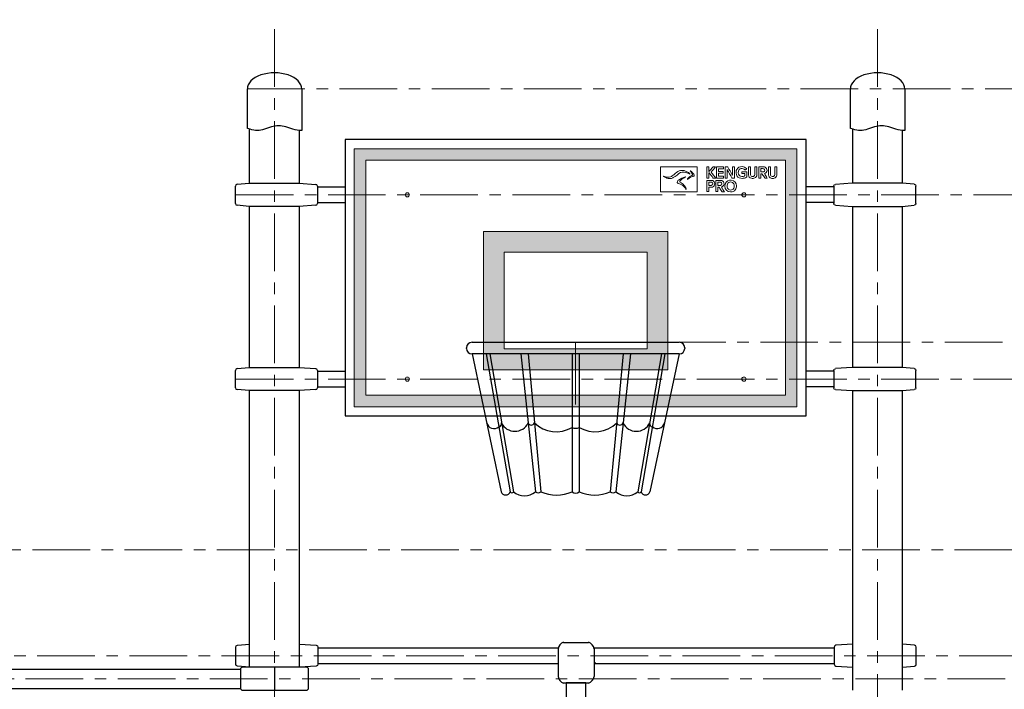
# Model space of a CAD drawing. Units: inches. Extents: x 200618 to 231144, y 19473 to 32233.
# Drawn here: x 206059 to 208195, y 30780 to 32233 of the extents above; entities that cross this region are included whole.
import ezdxf

# ---------------------------------------------------------------- set-up
doc = ezdxf.new("R2010")
doc.units = ezdxf.units.IN
doc.header["$MEASUREMENT"] = 0
doc.linetypes.add('CENTER', pattern=[2, 1.25, -0.25, 0.25, -0.25])
doc.layers.get('0').update_dxf_attribs({"lineweight": 5})
doc.layers.add('pamati', color=1, linetype='Continuous', lineweight=5)

# ---------------------------------------------------------------- blocks, each defined once
blk = doc.blocks.new('A$C4AA15B2D')
at = {"color": 7, "lineweight": 30}
for p, q in [((0, 45), (0, 5)), ((143, 50), (5, 50)), ((148, 5), (148, 45)), ((5, 0), (143, 0))]:
    blk.add_line(p, q, dxfattribs=at)
blk.add_lwpolyline([(74, 50), (74, 0)], dxfattribs=at)
for centre, start, end in [((5, 45), 90, 180), ((143, 45), 0, 90), ((5, 5), 180, 270), ((143, 5), 270, 0)]:
    blk.add_arc(centre, 5, start, end, dxfattribs=at)
blk = doc.blocks.new('A$C7EBB3455')
at = {"color": 7, "lineweight": 30}
for p, q in [((0, 43.8), (0, 6.2)), ((30, 50), (3.7, 47.8)), ((174.3, 47.7), (138, 50)), ((178, 6.3), (178, 43.7)), ((3.7, 2.2), (30, 0)), ((138, 0), (174.3, 2.3))]:
    blk.add_line(p, q, dxfattribs=at)
for centre, start, end in [((4, 43.8), 94.7636, 180), ((174, 43.7), 0, 86.4237), ((4, 6.2), 180, 265.2364), ((174, 6.3), 273.5763, 0)]:
    blk.add_arc(centre, 4, start, end, dxfattribs=at)
blk = doc.blocks.new('A$C6DDD495A')
at = {"color": 7, "lineweight": 30}
for p, q in [((0, 6.2), (0, 43.8)), ((3.7, 47.8), (30, 50)), ((30, 50), (138, 50)), ((138, 50), (174.2, 47.7)), ((178, 43.7), (178, 6.3)), ((30, 0), (3.7, 2.2)), ((138, 0), (30, 0)), ((174.2, 2.3), (138, 0))]:
    blk.add_line(p, q, dxfattribs=at)
for centre, start, end in [((4, 43.8), 94.7636, 180), ((174, 43.7), 0, 86.4237), ((4, 6.2), 180, 265.2364), ((174, 6.3), 273.5763, 0)]:
    blk.add_arc(centre, 4, start, end, dxfattribs=at)

msp = doc.modelspace()

# ---------------------------------------------------------------- hatches: boundary and pattern name
at = {"true_color": 0x636466}
h = msp.add_hatch(color=251, dxfattribs=at)
h.dxf.hatch_style = 1
h.paths.add_polyline_path([(207420.2, 31728.5), (207110.2, 31728.5), (207110.2, 31518.5), (207420.2, 31518.5)], flags=16)
h.paths.add_polyline_path([(207465.2, 31773.5), (207065.2, 31773.5), (207065.2, 31473.5), (207465.2, 31473.5)])
at = {"layer": 'pamati', "true_color": 0x636466}
h = msp.add_hatch(color=251, dxfattribs=at)
h.dxf.hatch_style = 1
h.paths.add_polyline_path([(206785.2, 31393), (207745.2, 31393), (207745.2, 31953), (206785.2, 31953)])
h.paths.add_polyline_path([(206810.2, 31418), (207720.2, 31418), (207720.2, 31928), (206810.2, 31928)], flags=16)

# ---------------------------------------------------------------- linework, layer by layer
at = {"linetype": 'CENTER', "lineweight": 0, "ltscale": 100}
for p, q in [((206612.2, 20687.5), (206612.2, 32233.1)), ((207920.2, 20687.5), (207920.2, 32233.1)), ((206553.2, 32082.8), (211835.6, 32082.8)), ((206528.2, 31853), (211445.4, 31853)), ((206528.2, 31453), (211035.6, 31453)), ((204687.1, 31082.8), (210703.8, 31082.8)), ((204697.4, 30852.8), (210243, 30852.8)), ((204672.1, 30802.8), (210138.8, 30802.8))]:
    msp.add_line(p, q, dxfattribs=at)
at = {"lineweight": 30}
for p, q in [((206558.2, 31878), (206558.2, 31995.6)), ((206666.2, 31877.9), (206666.2, 31992.8)), ((207866.2, 31878), (207866.2, 31995.6)), ((207974.2, 31877.9), (207974.2, 31992.8)), ((206558.2, 31478), (206558.2, 31828)), ((206666.2, 31477.9), (206666.2, 31828.1)), ((207866.2, 31478), (207866.2, 31828)), ((207974.2, 31477.9), (207974.2, 31828.1)), ((206558.2, 30827.8), (206558.2, 31428)), ((206666.2, 30827.8), (206666.2, 31428.1)), ((207866.2, 30777.8), (207866.2, 31428)), ((207974.2, 30777.8), (207974.2, 31428.1)), ((206706.2, 30869.8), (207227.6, 30869.8)), ((207304.6, 30869.8), (207826.2, 30869.8)), ((204820.1, 30823.8), (206538.2, 30823.8)), ((206706.2, 30835.8), (207227.2, 30835.8)), ((207305.1, 30837.8), (207308.2, 30837.8)), ((207305.1, 30835.8), (207826.2, 30835.8)), ((204820.1, 30781.8), (206538.2, 30781.8))]:
    msp.add_line(p, q, dxfattribs=at)
at = {"color": 18, "lineweight": 30, "true_color": 0x000000}
for p, q in [((206705.2, 31870), (206765.2, 31870)), ((207825.2, 31870), (207765.2, 31870)), ((206705.2, 31836), (206765.2, 31836)), ((207825.2, 31836), (207765.2, 31836)), ((206705.2, 31470), (206765.2, 31470)), ((207825.2, 31470), (207765.2, 31470)), ((206705.2, 31436), (206765.2, 31436)), ((207825.2, 31436), (207765.2, 31436))]:
    msp.add_line(p, q, dxfattribs=at)
at = {"color": 1, "linetype": 'CENTER', "lineweight": 0, "ltscale": 100}
msp.add_line((207465.9, 31533), (211235.6, 31533), dxfattribs=at)
at = {"color": 0, "lineweight": 30}
for p, q in [((207239.1, 30881.7), (207293.1, 30881.7)), ((207227.2, 30867.8), (207227.2, 30807.5)), ((207305.1, 30867.8), (207305.1, 30807.5)), ((207239.1, 30793.5), (207293.1, 30793.5))]:
    msp.add_line(p, q, dxfattribs=at)
at = {"color": 7, "lineweight": 30}
for points in [[(206671.2, 32082.8), (206671.2, 31992.9, -0.097579), (206652, 31995.2), (206636.6, 32000.2, 0.157928), (206605.7, 32000.2), (206590.2, 31995.2, -0.157928), (206559.4, 31995.2), (206553.2, 31997.2), (206553.2, 32082.8)], [(207979.2, 32082.8), (207979.2, 31992.9, -0.097579), (207960, 31995.2), (207944.6, 32000.2, 0.157928), (207913.7, 32000.2), (207898.2, 31995.2, -0.157928), (207867.4, 31995.2), (207861.2, 31997.2), (207861.2, 32082.8)]]:
    msp.add_lwpolyline(points, format="xyb", dxfattribs=at)
at = {"color": 251, "true_color": 0x636466}
msp.add_lwpolyline([(207265.2, 31398), (207265.2, 31533)], dxfattribs=at)
at = {"lineweight": 30}
msp.add_lwpolyline([(207287.5, 30793.6), (207245, 30793.6), (207245, 30751.1, 0.414214), (207250, 30746.1), (207282.5, 30746.1, 0.414214), (207287.5, 30751.1)], format="xyb", close=True, dxfattribs=at)
at = {"color": 18, "true_color": 0x000000}
for centre in [(206900.2, 31853), (207630.2, 31853), (206900.2, 31453), (207630.2, 31453)]:
    msp.add_circle(centre, 4.5, dxfattribs=at)
at = {"color": 0, "lineweight": 30}
for centre, start, end in [((207244.3, 30865.3), 107.2418, 171.6217), ((207288, 30865.3), 8.3783, 72.7582), ((207244.3, 30810), 188.3783, 252.7582), ((207288, 30810), 287.2418, 351.6217)]:
    msp.add_arc(centre, 17.3, start, end, dxfattribs=at)
at = {"color": 7, "lineweight": 30}
for centre in [(206612.2, 32082.8), (207920.2, 32082.8)]:
    msp.add_ellipse(centre, major_axis=(59, 0), ratio=0.59322, start_param=0, end_param=3.141593, dxfattribs=at)
at = {"layer": 'pamati', "color": 18, "lineweight": 30, "true_color": 0x000000}
for p, q in [((207040.5, 31533), (207489.9, 31533)), ((207028.5, 31519.6), (207028.5, 31521)), ((207489.9, 31507.6), (207040.5, 31507.6)), ((207501.9, 31521), (207501.9, 31519.6))]:
    msp.add_line(p, q, dxfattribs=at)
msp.add_lwpolyline([(206765.2, 31373), (207765.2, 31373), (207765.2, 31973), (206765.2, 31973)], close=True, dxfattribs=at)
at = {"layer": 'pamati', "color": 18, "true_color": 0x000000}
for points in [[(206785.2, 31393), (207745.2, 31393), (207745.2, 31953), (206785.2, 31953)], [(206810.2, 31418), (207720.2, 31418), (207720.2, 31928), (206810.2, 31928)], [(207465.2, 31773.5), (207065.2, 31773.5), (207065.2, 31473.5), (207465.2, 31473.5)], [(207420.2, 31728.5), (207110.2, 31728.5), (207110.2, 31518.5), (207420.2, 31518.5)]]:
    msp.add_lwpolyline(points, close=True, dxfattribs=at)
at = {"layer": 'pamati', "color": 18, "lineweight": 30, "true_color": 0x000000}
for points in [[(207040.5, 31507.6), (207104, 31208.4)], [(207071.4, 31507.6), (207123, 31208.4)], [(207078.9, 31507.6), (207130.3, 31208.4)], [(207146.4, 31507.6), (207178, 31208.4)], [(207162, 31507.6), (207190, 31208.4)], [(207257.6, 31507.6), (207257.6, 31208.4)], [(207272.8, 31507.6), (207272.8, 31208.4)], [(207368.5, 31507.6), (207340.4, 31208.4)], [(207384, 31507.6), (207352.4, 31208.4)], [(207451.5, 31507.6), (207400.1, 31208.4)], [(207459, 31507.6), (207407.4, 31208.4)], [(207489.9, 31507.6), (207426.4, 31208.4)]]:
    msp.add_lwpolyline(points, dxfattribs=at)
for centre, radius, start, end in [((207040.5, 31521), 12, 90, 180), ((207489.9, 31521), 12, 0, 90), ((207040.5, 31519.6), 12, 180, 270), ((207489.9, 31519.6), 12, 270, 0), ((207088.4, 31362.3), 16.7, 194.9029, 308.0146), ((207096.6, 31356.9), 8.1, 285.222, 7.4951), ((207133.4, 31371.6), 31.8, 205.2615, 334.7385), ((207169.1, 31360.7), 7.4, 201.3512, 338.6488), ((207223.1, 31406.3), 67.5, 225.7061, 300.7665), ((207307.3, 31406.3), 67.5, 239.2335, 314.2939), ((207361.3, 31360.7), 7.4, 201.3512, 338.6488), ((207397, 31371.6), 31.8, 205.2615, 334.7385), ((207433.8, 31356.9), 8.1, 172.5049, 254.778), ((207442, 31362.3), 16.7, 231.9854, 345.0971), ((207265.2, 31362.3), 15.9, 241.4045, 298.5955), ((207113.5, 31211.7), 10, 198.8407, 341.1593), ((207126.7, 31210.5), 4.21, 209.0184, 330.9816), ((207154.2, 31236.7), 36.9, 229.8535, 310.1465), ((207184, 31214.9), 8.85, 227.3091, 312.6909), ((207223.8, 31286.6), 85.1, 246.5975, 293.4025), ((207265.2, 31217.4), 11.7, 229.6269, 310.3731), ((207306.6, 31286.6), 85.1, 246.5975, 293.4025), ((207346.4, 31214.9), 8.85, 227.3091, 312.6909), ((207376.3, 31236.7), 36.9, 229.8535, 310.1465), ((207403.7, 31210.5), 4.21, 209.0184, 330.9816), ((207416.9, 31211.7), 10, 198.8407, 341.1593)]:
    msp.add_arc(centre, radius, start, end, dxfattribs=at)
at = {"layer": 'pamati', "color": 18, "true_color": 0x000000}
for points, knots in [([(207449, 31859.8), (207449, 31877.8), (207449, 31895.7), (207449, 31913.7), (207475.7, 31913.7), (207502.4, 31913.7), (207529.1, 31913.7), (207529.1, 31895.8), (207529.1, 31877.8), (207529.1, 31859.8), (207502.4, 31859.8), (207475.8, 31859.8), (207449, 31859.8)], [0, 0, 0, 0, 1, 1, 1, 2, 2, 2, 3, 3, 3, 4, 4, 4, 4]), ([(207513.1, 31898), (207513.2, 31898.1), (207513.2, 31898.1), (207513.3, 31898.2), (207513.1, 31898.4), (207513, 31898.7), (207512.8, 31898.8), (207510.9, 31900.5), (207508.9, 31902), (207506.7, 31903.2), (207498.9, 31907.3), (207491.3, 31907), (207484.2, 31901.6), (207482.7, 31900.5), (207481.4, 31899.3), (207480, 31898.1), (207477.8, 31896.2), (207475.6, 31894.3), (207473, 31892.9), (207470.1, 31891.4), (207466.9, 31890.6), (207463.6, 31891.2), (207461.1, 31891.6), (207458.8, 31892.5), (207456.5, 31893.5), (207456.2, 31893.7), (207455.8, 31893.6), (207455.5, 31893.7), (207455.7, 31893.4), (207455.9, 31893), (207456.1, 31892.9), (207459.1, 31891), (207462.3, 31889.6), (207465.7, 31888.7), (207469.2, 31887.7), (207472.6, 31888.1), (207475.8, 31889.7), (207477.6, 31890.6), (207479.4, 31891.7), (207481.1, 31892.9), (207483.9, 31894.9), (207486.6, 31897.1), (207489.4, 31899.1), (207494, 31902.4), (207498.9, 31903.3), (207504.3, 31901.7), (207507.1, 31900.9), (207509.7, 31899.7), (207512.1, 31898.3), (207512.4, 31898.2), (207512.8, 31898.1), (207513.1, 31898)], [0, 0, 0, 0, 1, 1, 1, 2, 2, 2, 3, 3, 3, 4, 4, 4, 5, 5, 5, 6, 6, 6, 7, 7, 7, 8, 8, 8, 9, 9, 9, 10, 10, 10, 11, 11, 11, 12, 12, 12, 13, 13, 13, 14, 14, 14, 15, 15, 15, 16, 16, 16, 17, 17, 17, 17]), ([(207554.4, 31900.9), (207554.4, 31897), (207554.4, 31893.2), (207554.4, 31889.2), (207552.9, 31889.2), (207551.4, 31889.2), (207549.9, 31889.2), (207549.9, 31897.4), (207549.9, 31905.5), (207549.9, 31913.7), (207551.4, 31913.7), (207552.9, 31913.7), (207554.5, 31913.7), (207554.5, 31910.3), (207554.5, 31906.8), (207554.5, 31903.4), (207554.5, 31903.4), (207554.5, 31903.4), (207554.6, 31903.3), (207554.8, 31903.5), (207555, 31903.8), (207555.1, 31904), (207557.7, 31907.1), (207560.3, 31910.2), (207562.9, 31913.3), (207563.2, 31913.6), (207563.5, 31913.8), (207564, 31913.8), (207565.6, 31913.7), (207567.2, 31913.8), (207568.9, 31913.8), (207565.6, 31909.9), (207562.3, 31906.2), (207559, 31902.4), (207562.3, 31898.1), (207565.7, 31893.7), (207569.1, 31889.2), (207568.9, 31889.2), (207568.7, 31889.2), (207568.6, 31889.2), (207567.2, 31889.2), (207565.7, 31889.2), (207564.3, 31889.2), (207563.8, 31889.1), (207563.5, 31889.3), (207563.2, 31889.7), (207560.4, 31893.3), (207557.7, 31897), (207554.9, 31900.6), (207554.8, 31900.7), (207554.7, 31900.9), (207554.6, 31901), (207554.5, 31901), (207554.5, 31901), (207554.4, 31900.9)], [0, 0, 0, 0, 1, 1, 1, 2, 2, 2, 3, 3, 3, 4, 4, 4, 5, 5, 5, 6, 6, 6, 7, 7, 7, 8, 8, 8, 9, 9, 9, 10, 10, 10, 11, 11, 11, 12, 12, 12, 13, 13, 13, 14, 14, 14, 15, 15, 15, 16, 16, 16, 17, 17, 17, 18, 18, 18, 18]), ([(207570.7, 31913.7), (207575.7, 31913.7), (207580.7, 31913.7), (207585.8, 31913.7), (207585.8, 31912.4), (207585.8, 31911), (207585.8, 31909.6), (207582.3, 31909.6), (207578.8, 31909.6), (207575.2, 31909.6), (207575.2, 31907.6), (207575.2, 31905.7), (207575.2, 31903.7), (207578.5, 31903.7), (207581.7, 31903.7), (207585, 31903.7), (207585, 31902.4), (207585, 31901.1), (207585, 31899.7), (207581.7, 31899.7), (207578.5, 31899.7), (207575.2, 31899.7), (207575.2, 31897.5), (207575.2, 31895.4), (207575.2, 31893.3), (207578.8, 31893.3), (207582.4, 31893.3), (207586, 31893.3), (207586, 31891.9), (207586, 31890.6), (207586, 31889.2), (207580.9, 31889.2), (207575.8, 31889.2), (207570.7, 31889.2), (207570.7, 31897.4), (207570.7, 31905.5), (207570.7, 31913.7)], [0, 0, 0, 0, 1, 1, 1, 2, 2, 2, 3, 3, 3, 4, 4, 4, 5, 5, 5, 6, 6, 6, 7, 7, 7, 8, 8, 8, 9, 9, 9, 10, 10, 10, 11, 11, 11, 12, 12, 12, 12]), ([(207610, 31889.2), (207608.3, 31889.2), (207606.6, 31889.2), (207605, 31889.2), (207604.8, 31889.2), (207604.5, 31889.4), (207604.4, 31889.6), (207601, 31895.5), (207597.5, 31901.5), (207594.1, 31907.5), (207594.1, 31907.6), (207594, 31907.6), (207594, 31907.7), (207594, 31904.6), (207594, 31901.6), (207594, 31898.5), (207594, 31895.4), (207594, 31892.3), (207594, 31889.2), (207592.5, 31889.2), (207591.1, 31889.2), (207589.6, 31889.2), (207589.6, 31897.4), (207589.6, 31905.5), (207589.6, 31913.8), (207591.3, 31913.8), (207593, 31913.8), (207594.8, 31913.7), (207595, 31913.7), (207595.2, 31913.5), (207595.3, 31913.3), (207598.5, 31907.6), (207601.8, 31901.9), (207605, 31896.3), (207605.2, 31896), (207605.4, 31895.7), (207605.6, 31895.3), (207605.6, 31901.5), (207605.6, 31907.6), (207605.6, 31913.7), (207607, 31913.7), (207608.5, 31913.7), (207610, 31913.7), (207610, 31905.6), (207610, 31897.4), (207610, 31889.2)], [0, 0, 0, 0, 1, 1, 1, 2, 2, 2, 3, 3, 3, 4, 4, 4, 5, 5, 5, 6, 6, 6, 7, 7, 7, 8, 8, 8, 9, 9, 9, 10, 10, 10, 11, 11, 11, 12, 12, 12, 13, 13, 13, 14, 14, 14, 15, 15, 15, 15]), ([(207631.9, 31899.1), (207629.8, 31899.1), (207627.8, 31899.1), (207625.8, 31899.1), (207625.8, 31900.5), (207625.8, 31901.8), (207625.8, 31903.1), (207629.3, 31903.1), (207632.8, 31903.1), (207636.4, 31903.1), (207636.4, 31902.9), (207636.4, 31902.7), (207636.4, 31902.5), (207636.4, 31899), (207636.4, 31895.6), (207636.4, 31892.2), (207636.4, 31891.7), (207636.3, 31891.4), (207635.9, 31891.2), (207633, 31889.4), (207629.7, 31888.7), (207626.3, 31888.6), (207624.2, 31888.6), (207622.2, 31888.9), (207620.3, 31889.8), (207615.8, 31891.8), (207613.6, 31895.4), (207613.2, 31900.1), (207613, 31902.8), (207613.3, 31905.4), (207614.6, 31907.8), (207617.2, 31912.4), (207621.2, 31914.4), (207626.4, 31914.2), (207630.1, 31914.1), (207633.3, 31912.8), (207635.7, 31909.9), (207635.9, 31909.6), (207636.1, 31909.4), (207636.4, 31909), (207635, 31908.3), (207633.7, 31907.5), (207632.2, 31906.7), (207632.2, 31906.8), (207632.2, 31906.9), (207632.1, 31907), (207630.1, 31909.7), (207627.3, 31910.5), (207624.1, 31909.9), (207620.9, 31909.3), (207619.1, 31907.1), (207618.3, 31904.1), (207617.7, 31902), (207617.8, 31899.8), (207618.6, 31897.7), (207619.8, 31894.6), (207622.2, 31893.1), (207625.4, 31892.8), (207627.4, 31892.6), (207629.4, 31892.8), (207631.3, 31893.7), (207631.8, 31893.9), (207632, 31894.2), (207632, 31894.7), (207631.9, 31896.2), (207631.9, 31897.6), (207631.9, 31899.1)], [0, 0, 0, 0, 1, 1, 1, 2, 2, 2, 3, 3, 3, 4, 4, 4, 5, 5, 5, 6, 6, 6, 7, 7, 7, 8, 8, 8, 9, 9, 9, 10, 10, 10, 11, 11, 11, 12, 12, 12, 13, 13, 13, 14, 14, 14, 15, 15, 15, 16, 16, 16, 17, 17, 17, 18, 18, 18, 19, 19, 19, 20, 20, 20, 21, 21, 21, 22, 22, 22, 22]), ([(207653.8, 31913.7), (207655.3, 31913.7), (207656.8, 31913.7), (207658.3, 31913.7), (207658.3, 31913.6), (207658.4, 31913.5), (207658.4, 31913.4), (207658.4, 31907.9), (207658.4, 31902.3), (207658.3, 31896.8), (207658.3, 31895.1), (207657.8, 31893.5), (207656.8, 31892.2), (207655.2, 31889.8), (207652.8, 31888.9), (207650.1, 31888.7), (207648.9, 31888.6), (207647.6, 31888.7), (207646.4, 31889), (207642.6, 31889.8), (207640.4, 31892.6), (207640.1, 31896.4), (207640, 31897.4), (207639.9, 31898.3), (207639.9, 31899.3), (207639.9, 31903.8), (207639.9, 31908.3), (207639.9, 31912.9), (207639.9, 31913.1), (207639.9, 31913.4), (207639.9, 31913.7), (207641.5, 31913.7), (207643, 31913.7), (207644.6, 31913.7), (207644.6, 31913.5), (207644.6, 31913.2), (207644.6, 31913), (207644.6, 31908.1), (207644.6, 31903.3), (207644.6, 31898.4), (207644.6, 31897.7), (207644.6, 31897), (207644.7, 31896.3), (207645.2, 31893.9), (207647, 31892.6), (207649.5, 31892.7), (207651.8, 31892.8), (207653.5, 31894.4), (207653.7, 31896.7), (207653.7, 31897.5), (207653.8, 31898.2), (207653.8, 31898.9), (207653.8, 31903.6), (207653.8, 31908.2), (207653.8, 31912.9), (207653.8, 31913.1), (207653.8, 31913.4), (207653.8, 31913.7)], [0, 0, 0, 0, 1, 1, 1, 2, 2, 2, 3, 3, 3, 4, 4, 4, 5, 5, 5, 6, 6, 6, 7, 7, 7, 8, 8, 8, 9, 9, 9, 10, 10, 10, 11, 11, 11, 12, 12, 12, 13, 13, 13, 14, 14, 14, 15, 15, 15, 16, 16, 16, 17, 17, 17, 18, 18, 18, 19, 19, 19, 19]), ([(207674.6, 31899.1), (207676.7, 31895.9), (207678.8, 31892.6), (207681, 31889.2), (207680.7, 31889.2), (207680.6, 31889.2), (207680.4, 31889.2), (207679, 31889.2), (207677.6, 31889.2), (207676.2, 31889.2), (207675.8, 31889.2), (207675.6, 31889.3), (207675.3, 31889.6), (207673.6, 31892.5), (207671.9, 31895.3), (207670.2, 31898.1), (207670, 31898.5), (207669.7, 31898.6), (207669.3, 31898.6), (207668.7, 31898.6), (207668, 31898.6), (207667.3, 31898.6), (207667.3, 31895.5), (207667.3, 31892.4), (207667.3, 31889.2), (207665.8, 31889.2), (207664.3, 31889.2), (207662.7, 31889.2), (207662.7, 31897.4), (207662.7, 31905.5), (207662.7, 31913.7), (207662.8, 31913.7), (207662.9, 31913.8), (207663, 31913.8), (207666.5, 31913.7), (207669.9, 31913.7), (207673.4, 31913.6), (207674.4, 31913.6), (207675.4, 31913.3), (207676.2, 31913), (207679.1, 31911.8), (207680.7, 31909), (207680.4, 31905.7), (207680, 31902.4), (207678.2, 31900.3), (207675.1, 31899.3), (207674.9, 31899.3), (207674.8, 31899.3), (207674.7, 31899.2), (207674.7, 31899.2), (207674.7, 31899.2), (207674.6, 31899.1)], [0, 0, 0, 0, 1, 1, 1, 2, 2, 2, 3, 3, 3, 4, 4, 4, 5, 5, 5, 6, 6, 6, 7, 7, 7, 8, 8, 8, 9, 9, 9, 10, 10, 10, 11, 11, 11, 12, 12, 12, 13, 13, 13, 14, 14, 14, 15, 15, 15, 16, 16, 16, 17, 17, 17, 17]), ([(207674.6, 31899.1), (207676.7, 31895.9), (207678.8, 31892.6), (207681, 31889.2), (207680.7, 31889.2), (207680.6, 31889.2), (207680.4, 31889.2), (207679, 31889.2), (207677.6, 31889.2), (207676.2, 31889.2), (207675.8, 31889.2), (207675.6, 31889.3), (207675.3, 31889.6), (207673.6, 31892.5), (207671.9, 31895.3), (207670.2, 31898.1), (207670, 31898.5), (207669.7, 31898.6), (207669.3, 31898.6), (207668.7, 31898.6), (207668, 31898.6), (207667.3, 31898.6), (207667.3, 31895.5), (207667.3, 31892.4), (207667.3, 31889.2), (207665.8, 31889.2), (207664.3, 31889.2), (207662.7, 31889.2), (207662.7, 31897.4), (207662.7, 31905.5), (207662.7, 31913.7), (207662.8, 31913.7), (207662.9, 31913.8), (207663, 31913.8), (207666.5, 31913.7), (207669.9, 31913.7), (207673.4, 31913.6), (207674.4, 31913.6), (207675.4, 31913.3), (207676.2, 31913), (207679.1, 31911.8), (207680.7, 31909), (207680.4, 31905.7), (207680, 31902.4), (207678.2, 31900.3), (207675.1, 31899.3), (207674.9, 31899.3), (207674.8, 31899.3), (207674.7, 31899.2), (207674.7, 31899.2), (207674.7, 31899.2), (207674.6, 31899.1)], [0, 0, 0, 0, 1, 1, 1, 2, 2, 2, 3, 3, 3, 4, 4, 4, 5, 5, 5, 6, 6, 6, 7, 7, 7, 8, 8, 8, 9, 9, 9, 10, 10, 10, 11, 11, 11, 12, 12, 12, 13, 13, 13, 14, 14, 14, 15, 15, 15, 16, 16, 16, 17, 17, 17, 17]), ([(207667.3, 31902.7), (207669.1, 31902.7), (207670.7, 31902.7), (207672.4, 31902.7), (207672.8, 31902.7), (207673.3, 31902.9), (207673.7, 31903.1), (207675.1, 31903.6), (207675.8, 31904.7), (207675.7, 31906.3), (207675.7, 31907.8), (207675, 31908.9), (207673.5, 31909.4), (207671.5, 31910), (207669.4, 31909.7), (207667.3, 31909.8), (207667.3, 31907.3), (207667.3, 31905), (207667.3, 31902.7)], [0, 0, 0, 0, 1, 1, 1, 2, 2, 2, 3, 3, 3, 4, 4, 4, 5, 5, 5, 6, 6, 6, 6]), ([(207667.3, 31902.7), (207669.1, 31902.7), (207670.7, 31902.7), (207672.4, 31902.7), (207672.8, 31902.7), (207673.3, 31902.9), (207673.7, 31903.1), (207675.1, 31903.6), (207675.8, 31904.7), (207675.7, 31906.3), (207675.7, 31907.8), (207675, 31908.9), (207673.5, 31909.4), (207671.5, 31910), (207669.4, 31909.7), (207667.3, 31909.8), (207667.3, 31907.3), (207667.3, 31905), (207667.3, 31902.7)], [0, 0, 0, 0, 1, 1, 1, 2, 2, 2, 3, 3, 3, 4, 4, 4, 5, 5, 5, 6, 6, 6, 6]), ([(207687.9, 31913.7), (207687.9, 31913.2), (207687.9, 31912.7), (207687.9, 31912.3), (207687.9, 31907.5), (207687.9, 31902.6), (207687.9, 31897.8), (207688, 31897.2), (207688, 31896.6), (207688.1, 31896), (207688.7, 31893.7), (207690.5, 31892.5), (207693.1, 31892.7), (207695.3, 31892.9), (207696.9, 31894.5), (207697.1, 31896.9), (207697.1, 31897.7), (207697.1, 31898.5), (207697.1, 31899.2), (207697.1, 31903.8), (207697.1, 31908.4), (207697.1, 31912.9), (207697.1, 31913.2), (207697.1, 31913.5), (207697.1, 31913.7), (207698.7, 31913.7), (207700.1, 31913.7), (207701.7, 31913.7), (207701.7, 31913.5), (207701.7, 31913.3), (207701.7, 31913), (207701.7, 31908.1), (207701.7, 31903.2), (207701.7, 31898.3), (207701.7, 31897.3), (207701.6, 31896.3), (207701.4, 31895.3), (207700.9, 31892.2), (207699.1, 31890.2), (207696.1, 31889.2), (207693.8, 31888.4), (207691.6, 31888.4), (207689.3, 31889.1), (207685.9, 31890.1), (207683.8, 31892.6), (207683.5, 31896.2), (207683.4, 31897.1), (207683.3, 31898.1), (207683.3, 31899.1), (207683.3, 31903.7), (207683.3, 31908.3), (207683.3, 31912.9), (207683.3, 31913.2), (207683.3, 31913.4), (207683.3, 31913.7), (207684.9, 31913.7), (207686.4, 31913.7), (207687.9, 31913.7)], [0, 0, 0, 0, 1, 1, 1, 2, 2, 2, 3, 3, 3, 4, 4, 4, 5, 5, 5, 6, 6, 6, 7, 7, 7, 8, 8, 8, 9, 9, 9, 10, 10, 10, 11, 11, 11, 12, 12, 12, 13, 13, 13, 14, 14, 14, 15, 15, 15, 16, 16, 16, 17, 17, 17, 18, 18, 18, 19, 19, 19, 19]), ([(207687.9, 31913.7), (207687.9, 31913.2), (207687.9, 31912.7), (207687.9, 31912.3), (207687.9, 31907.5), (207687.9, 31902.6), (207687.9, 31897.8), (207688, 31897.2), (207688, 31896.6), (207688.1, 31896), (207688.7, 31893.7), (207690.5, 31892.5), (207693.1, 31892.7), (207695.3, 31892.9), (207696.9, 31894.5), (207697.1, 31896.9), (207697.1, 31897.7), (207697.1, 31898.5), (207697.1, 31899.2), (207697.1, 31903.8), (207697.1, 31908.4), (207697.1, 31912.9), (207697.1, 31913.2), (207697.1, 31913.5), (207697.1, 31913.7), (207698.7, 31913.7), (207700.1, 31913.7), (207701.7, 31913.7), (207701.7, 31913.5), (207701.7, 31913.3), (207701.7, 31913), (207701.7, 31908.1), (207701.7, 31903.2), (207701.7, 31898.3), (207701.7, 31897.3), (207701.6, 31896.3), (207701.4, 31895.3), (207700.9, 31892.2), (207699.1, 31890.2), (207696.1, 31889.2), (207693.8, 31888.4), (207691.6, 31888.4), (207689.3, 31889.1), (207685.9, 31890.1), (207683.8, 31892.6), (207683.5, 31896.2), (207683.4, 31897.1), (207683.3, 31898.1), (207683.3, 31899.1), (207683.3, 31903.7), (207683.3, 31908.3), (207683.3, 31912.9), (207683.3, 31913.2), (207683.3, 31913.4), (207683.3, 31913.7), (207684.9, 31913.7), (207686.4, 31913.7), (207687.9, 31913.7)], [0, 0, 0, 0, 1, 1, 1, 2, 2, 2, 3, 3, 3, 4, 4, 4, 5, 5, 5, 6, 6, 6, 7, 7, 7, 8, 8, 8, 9, 9, 9, 10, 10, 10, 11, 11, 11, 12, 12, 12, 13, 13, 13, 14, 14, 14, 15, 15, 15, 16, 16, 16, 17, 17, 17, 18, 18, 18, 19, 19, 19, 19]), ([(207503.9, 31891.9), (207503.9, 31892), (207503.8, 31892.1), (207503.8, 31892.2), (207503.4, 31892.2), (207503, 31892.2), (207502.6, 31892), (207497.6, 31890.3), (207492.9, 31888.1), (207488.5, 31885), (207487.6, 31884.3), (207486.7, 31883.3), (207486.1, 31882.3), (207485.1, 31880.8), (207485.5, 31879.2), (207487.1, 31878.2), (207487.6, 31877.9), (207488.1, 31877.7), (207488.5, 31877.5), (207489.7, 31877.1), (207490.9, 31876.6), (207492.1, 31876.2), (207496.5, 31874.5), (207500.2, 31871.9), (207502.8, 31868), (207503.3, 31867.2), (207503.8, 31866.4), (207504.3, 31865.6), (207504.5, 31865.4), (207504.7, 31865.1), (207505, 31864.9), (207505, 31864.9), (207505.1, 31865), (207505.2, 31865), (207505.2, 31865.3), (207505.2, 31865.6), (207505.1, 31865.9), (207503.9, 31868.9), (207502.3, 31871.8), (207500.1, 31874.3), (207497.9, 31876.8), (207495.2, 31878.6), (207492.2, 31880), (207490.7, 31880.7), (207490.5, 31881.6), (207491.5, 31882.8), (207492, 31883.6), (207492.7, 31884.2), (207493.4, 31884.8), (207496.3, 31887.4), (207499.5, 31889.4), (207502.9, 31891.2), (207503.3, 31891.4), (207503.6, 31891.6), (207503.9, 31891.9)], [0, 0, 0, 0, 1, 1, 1, 2, 2, 2, 3, 3, 3, 4, 4, 4, 5, 5, 5, 6, 6, 6, 7, 7, 7, 8, 8, 8, 9, 9, 9, 10, 10, 10, 11, 11, 11, 12, 12, 12, 13, 13, 13, 14, 14, 14, 15, 15, 15, 16, 16, 16, 17, 17, 17, 18, 18, 18, 18]), ([(207507.7, 31886.7), (207507.8, 31886.6), (207507.9, 31886.6), (207508, 31886.5), (207508.3, 31886.7), (207508.6, 31886.9), (207508.9, 31887.2), (207511.9, 31890), (207515.3, 31892), (207519.2, 31893.1), (207519.9, 31893.3), (207520.7, 31893.5), (207521.4, 31893.7), (207522.6, 31894), (207522.9, 31894.7), (207522.5, 31895.8), (207522.2, 31896.4), (207521.9, 31897), (207521.6, 31897.5), (207519.6, 31900.4), (207517.1, 31902.8), (207514.4, 31905), (207514.2, 31905.2), (207513.9, 31905.2), (207513.7, 31905.3), (207513.7, 31905.3), (207513.6, 31905.2), (207513.6, 31905.2), (207513.7, 31904.9), (207513.9, 31904.7), (207514.1, 31904.5), (207514.7, 31903.7), (207515.4, 31903), (207516, 31902.3), (207517.1, 31901), (207518.1, 31899.6), (207518.7, 31898), (207519.4, 31896.2), (207519.2, 31895.9), (207517.5, 31895.1), (207513.6, 31893.5), (207510.5, 31891), (207508.2, 31887.5), (207508, 31887.3), (207507.9, 31887), (207507.7, 31886.7)], [0, 0, 0, 0, 1, 1, 1, 2, 2, 2, 3, 3, 3, 4, 4, 4, 5, 5, 5, 6, 6, 6, 7, 7, 7, 8, 8, 8, 9, 9, 9, 10, 10, 10, 11, 11, 11, 12, 12, 12, 13, 13, 13, 14, 14, 14, 15, 15, 15, 15]), ([(207601.4, 31859.3), (207594.2, 31859.3), (207589, 31864.5), (207589, 31871.7), (207589, 31874), (207589.3, 31876.1), (207590.2, 31878.1), (207592.5, 31882.9), (207597.3, 31885.3), (207602.8, 31884.9), (207609.6, 31884.3), (207614, 31878.8), (207614, 31872.3), (207614, 31869.3), (207613.3, 31866.5), (207611.5, 31864), (207609.2, 31860.9), (207605.7, 31859.3), (207601.4, 31859.3)], [0, 0, 0, 0, 1, 1, 1, 2, 2, 2, 3, 3, 3, 4, 4, 4, 5, 5, 5, 6, 6, 6, 6]), ([(207549.9, 31884.4), (207550, 31884.4), (207550, 31884.4), (207550, 31884.4), (207553.5, 31884.4), (207557, 31884.4), (207560.5, 31884.2), (207563.7, 31884.1), (207566, 31882.1), (207566.8, 31879.2), (207567.7, 31876.2), (207566.7, 31872.8), (207564.4, 31871), (207563, 31869.9), (207561.4, 31869.6), (207559.7, 31869.5), (207558.2, 31869.4), (207556.7, 31869.4), (207555.3, 31869.4), (207555, 31869.4), (207554.8, 31869.4), (207554.5, 31869.4), (207554.5, 31866.2), (207554.5, 31863), (207554.5, 31859.9), (207552.9, 31859.9), (207551.4, 31859.9), (207549.9, 31859.9), (207549.9, 31868), (207549.9, 31876.2), (207549.9, 31884.4)], [0, 0, 0, 0, 1, 1, 1, 2, 2, 2, 3, 3, 3, 4, 4, 4, 5, 5, 5, 6, 6, 6, 7, 7, 7, 8, 8, 8, 9, 9, 9, 10, 10, 10, 10]), ([(207554.5, 31873.5), (207556, 31873.5), (207557.4, 31873.4), (207558.8, 31873.5), (207559.3, 31873.5), (207559.8, 31873.6), (207560.3, 31873.8), (207561.9, 31874.3), (207562.6, 31875.4), (207562.6, 31877.1), (207562.5, 31878.7), (207561.7, 31879.8), (207560, 31880.1), (207558.2, 31880.4), (207556.4, 31880.3), (207554.5, 31880.5), (207554.5, 31878), (207554.5, 31875.8), (207554.5, 31873.5)], [0, 0, 0, 0, 1, 1, 1, 2, 2, 2, 3, 3, 3, 4, 4, 4, 5, 5, 5, 6, 6, 6, 6]), ([(207574, 31869.3), (207574, 31866.1), (207574, 31863), (207574, 31859.9), (207572.5, 31859.9), (207571.1, 31859.9), (207569.5, 31859.9), (207569.5, 31868), (207569.5, 31876.2), (207569.5, 31884.4), (207569.6, 31884.4), (207569.8, 31884.4), (207569.9, 31884.4), (207573, 31884.4), (207576.1, 31884.4), (207579.2, 31884.4), (207580.2, 31884.4), (207581.2, 31884.2), (207582.2, 31883.9), (207585.7, 31882.9), (207587.6, 31879.7), (207587.1, 31876), (207586.7, 31872.9), (207584.9, 31871.1), (207582.1, 31870.1), (207581.9, 31870), (207581.6, 31869.9), (207581.3, 31869.8), (207583.5, 31866.5), (207585.6, 31863.2), (207587.8, 31859.8), (207586, 31859.8), (207584.3, 31859.8), (207582.7, 31859.8), (207582.5, 31859.8), (207582.2, 31860.1), (207582.1, 31860.3), (207580.4, 31863.1), (207578.7, 31865.9), (207577, 31868.7), (207576.7, 31869.1), (207576.4, 31869.3), (207575.9, 31869.3), (207575.3, 31869.2), (207574.7, 31869.3), (207574, 31869.3)], [0, 0, 0, 0, 1, 1, 1, 2, 2, 2, 3, 3, 3, 4, 4, 4, 5, 5, 5, 6, 6, 6, 7, 7, 7, 8, 8, 8, 9, 9, 9, 10, 10, 10, 11, 11, 11, 12, 12, 12, 13, 13, 13, 14, 14, 14, 15, 15, 15, 15]), ([(207574, 31873.3), (207575.6, 31873.3), (207577, 31873.3), (207578.5, 31873.3), (207579, 31873.3), (207579.6, 31873.4), (207580.1, 31873.6), (207581.7, 31874.1), (207582.5, 31875.2), (207582.5, 31877), (207582.5, 31878.6), (207581.6, 31879.7), (207580, 31880.1), (207578, 31880.7), (207576.1, 31880.4), (207574.1, 31880.4), (207574.1, 31880.2), (207574, 31880.1), (207574, 31880), (207574, 31877.8), (207574, 31875.6), (207574, 31873.3)], [0, 0, 0, 0, 1, 1, 1, 2, 2, 2, 3, 3, 3, 4, 4, 4, 5, 5, 5, 6, 6, 6, 7, 7, 7, 7]), ([(207609.2, 31872.2), (207609.2, 31873.6), (207608.9, 31875.1), (207608.3, 31876.5), (207606.9, 31879.4), (207604.6, 31880.9), (207601.3, 31880.9), (207598.1, 31880.8), (207595.8, 31879.3), (207594.6, 31876.4), (207593.4, 31873.5), (207593.4, 31870.6), (207594.7, 31867.7), (207595.9, 31865.1), (207598, 31863.5), (207600.9, 31863.4), (207604.1, 31863.2), (207606.5, 31864.5), (207608.1, 31867.3), (207608.9, 31868.8), (207609.2, 31870.4), (207609.2, 31872.2)], [0, 0, 0, 0, 1, 1, 1, 2, 2, 2, 3, 3, 3, 4, 4, 4, 5, 5, 5, 6, 6, 6, 7, 7, 7, 7])]:
    msp.add_open_spline(points, degree=3, knots=knots, dxfattribs=at)

# ---------------------------------------------------------------- block references
for p in [(206527.2, 31828), (206527.2, 31428)]:
    msp.add_blockref('A$C6DDD495A', p, dxfattribs=at)
at = {"layer": 'pamati', "color": 18, "true_color": 0x000000, "xscale": -1}
for p in [(208003.2, 31828), (208003.2, 31428)]:
    msp.add_blockref('A$C6DDD495A', p, dxfattribs=at)
at = {"layer": 'pamati', "color": 1, "xscale": -1, "rotation": 180}
msp.add_blockref('A$C7EBB3455', (206528.2, 30877.8), dxfattribs=at)
at = {"layer": 'pamati', "color": 1, "rotation": 180}
msp.add_blockref('A$C7EBB3455', (208004.2, 30877.8), dxfattribs=at)
at = {"layer": 'pamati', "color": 1}
msp.add_blockref('A$C4AA15B2D', (206538.2, 30777.8), dxfattribs=at)

doc.saveas('drawing.dxf')
